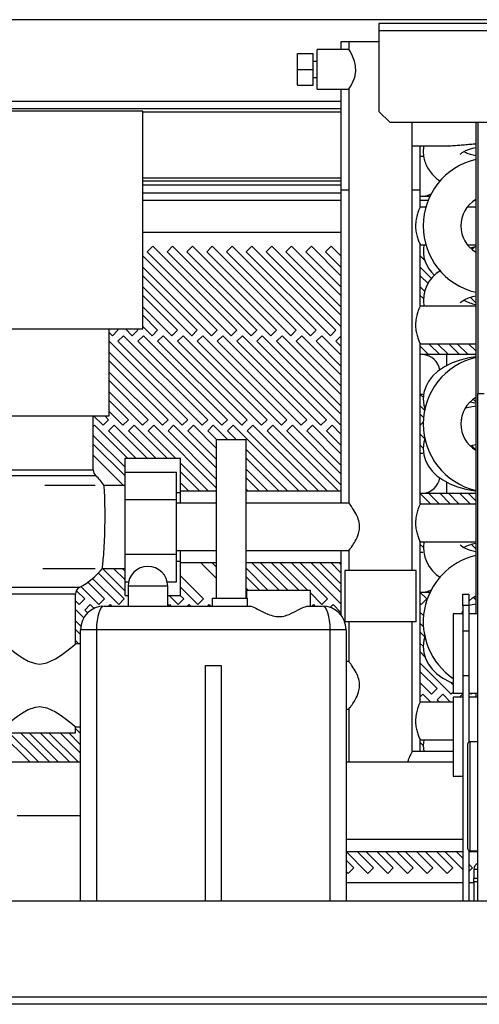
# Model space of a CAD drawing. Units: millimetres. Extents: x 39 to 4922, y 204 to 2786.
# Drawn here: x 2743 to 2859, y 1404 to 1653 of the extents above; entities that cross this region are included whole.
import ezdxf

# ---------------------------------------------------------------- set-up
doc = ezdxf.new("R2010")
doc.units = ezdxf.units.MM

msp = doc.modelspace()

# ---------------------------------------------------------------- linework, layer by layer
at = {"color": 7, "linetype": 'Continuous', "lineweight": 25}
for p, q in [((4156.27, 1652.56), (2579.77, 1652.56)), ((4079.22, 1651.56), (2833.22, 1651.56)), ((2833.22, 1651.56), (2833.22, 1649.76)), ((4079.22, 1649.76), (2833.22, 1649.76)), ((2833.22, 1649.76), (2833.22, 1629.39)), ((2823.67, 1647), (2823.67, 1645)), ((2825.67, 1647), (2823.67, 1647)), ((2825.67, 1647), (2825.67, 1645)), ((2833.22, 1647), (2825.67, 1647)), ((2812.67, 1640), (2812.67, 1644)), ((2812.67, 1644), (2816.67, 1644)), ((2816.67, 1640), (2816.67, 1644)), ((2825.67, 1645), (2817.67, 1645)), ((2817.67, 1635), (2817.67, 1645)), ((2817.67, 1642), (2816.67, 1642)), ((2812.67, 1636), (2812.67, 1640)), ((2812.67, 1640), (2816.67, 1640)), ((2816.67, 1636), (2816.67, 1640)), ((2812.67, 1636), (2816.67, 1636)), ((2816.67, 1638), (2817.67, 1638)), ((2817.67, 1635), (2825.69, 1635)), ((2823.67, 1635), (2823.67, 1609.5)), ((2825.67, 1635.03), (2825.67, 1530.5)), ((2823.67, 1630.06), (2672.97, 1630.06)), ((2773.67, 1629.5), (2721.67, 1629.5)), ((2773.67, 1574.5), (2773.67, 1629.5)), ((2833.22, 1629.39), (2836.05, 1626.56)), ((4061.17, 1626.56), (2836.05, 1626.56)), ((2841.67, 1513.5), (2841.67, 1626.56)), ((2857.67, 1626.56), (2857.67, 1502.52)), ((2858.17, 1626.56), (2858.17, 1558.06)), ((2841.67, 1620.75), (2850.79, 1620.75)), ((2843.67, 1609.5), (2843.67, 1620.75)), ((2844.35, 1618), (2843.67, 1618)), ((2823.67, 1611.76), (2773.67, 1611.76)), ((2823.67, 1610.76), (2773.67, 1610.76)), ((2773.67, 1608.81), (2823.67, 1608.81)), ((2823.67, 1609.5), (2823.67, 1530.5)), ((2825.67, 1609.5), (2823.67, 1609.5)), ((2843.67, 1609.5), (2841.67, 1609.5)), ((2843.67, 1605.25), (2843.67, 1609.5)), ((2843.67, 1608), (2844.35, 1608)), ((2844.35, 1608), (2846.13, 1608)), ((2845.08, 1605.25), (2843.67, 1605.25)), ((2857.67, 1605.25), (2855.54, 1605.25)), ((2823.67, 1598.81), (2773.67, 1598.81)), ((2774.78, 1593.98), (2776.19, 1595.4)), ((2795.99, 1572.77), (2774.78, 1593.98)), ((2776.19, 1595.4), (2797.4, 1574.19)), ((2779.78, 1593.98), (2781.19, 1595.4)), ((2800.99, 1572.77), (2779.78, 1593.98)), ((2781.19, 1595.4), (2802.4, 1574.19)), ((2784.78, 1593.98), (2786.19, 1595.4)), ((2805.99, 1572.77), (2784.78, 1593.98)), ((2786.19, 1595.4), (2807.4, 1574.19)), ((2789.78, 1593.98), (2791.19, 1595.4)), ((2810.99, 1572.77), (2789.78, 1593.98)), ((2791.19, 1595.4), (2812.4, 1574.19)), ((2794.78, 1593.98), (2796.19, 1595.4)), ((2815.99, 1572.77), (2794.78, 1593.98)), ((2796.19, 1595.4), (2817.4, 1574.19)), ((2799.78, 1593.98), (2801.19, 1595.4)), ((2820.99, 1572.77), (2799.78, 1593.98)), ((2801.19, 1595.4), (2822.4, 1574.19)), ((2804.78, 1593.98), (2806.19, 1595.4)), ((2823.67, 1575.09), (2804.78, 1593.98)), ((2806.19, 1595.4), (2823.67, 1577.92)), ((2809.78, 1593.98), (2811.19, 1595.4)), ((2823.67, 1580.09), (2809.78, 1593.98)), ((2811.19, 1595.4), (2823.67, 1582.92)), ((2814.78, 1593.98), (2816.19, 1595.4)), ((2823.67, 1585.09), (2814.78, 1593.98)), ((2816.19, 1595.4), (2823.67, 1587.92)), ((2819.78, 1593.98), (2821.19, 1595.4)), ((2823.67, 1590.09), (2819.78, 1593.98)), ((2821.19, 1595.4), (2823.67, 1592.92)), ((2843.64, 1595.75), (2845.08, 1595.75)), ((2843.67, 1580.25), (2843.67, 1595.8)), ((2855.54, 1595.75), (2857.67, 1595.75)), ((2856.67, 1594.58), (2857.33, 1595.24)), ((2857.49, 1595.4), (2857.67, 1595.22)), ((2773.67, 1592.92), (2792.4, 1574.19)), ((2843.67, 1592.92), (2844.86, 1591.73)), ((2790.99, 1572.77), (2773.67, 1590.09)), ((2846.54, 1587.22), (2843.67, 1590.09)), ((2773.67, 1587.92), (2787.4, 1574.19)), ((2843.67, 1587.92), (2845.63, 1585.96)), ((2785.99, 1572.77), (2773.67, 1585.09)), ((2844.77, 1583.99), (2843.67, 1585.09)), ((2773.67, 1582.92), (2782.4, 1574.19)), ((2843.67, 1582.92), (2844.46, 1582.13)), ((2854.77, 1581.82), (2855.04, 1581.54)), ((2857.67, 1581.09), (2856.31, 1582.45)), ((2780.99, 1572.77), (2773.67, 1580.09)), ((2857.67, 1580.25), (2843.67, 1580.25)), ((2773.67, 1577.92), (2777.4, 1574.19)), ((2721.67, 1574.5), (2773.67, 1574.5)), ((2765.17, 1552.5), (2765.17, 1574.5)), ((2767.4, 1574.19), (2765.99, 1572.77)), ((2767.09, 1574.5), (2767.4, 1574.19)), ((2770.99, 1572.77), (2769.26, 1574.5)), ((2772.4, 1574.19), (2770.99, 1572.77)), ((2772.09, 1574.5), (2772.4, 1574.19)), ((2775.99, 1572.77), (2773.67, 1575.09)), ((2777.4, 1574.19), (2775.99, 1572.77)), ((2782.4, 1574.19), (2780.99, 1572.77)), ((2787.4, 1574.19), (2785.99, 1572.77)), ((2792.4, 1574.19), (2790.99, 1572.77)), ((2797.4, 1574.19), (2795.99, 1572.77)), ((2802.4, 1574.19), (2800.99, 1572.77)), ((2807.4, 1574.19), (2805.99, 1572.77)), ((2812.4, 1574.19), (2810.99, 1572.77)), ((2817.4, 1574.19), (2815.99, 1572.77)), ((2822.4, 1574.19), (2820.99, 1572.77)), ((2765.99, 1572.77), (2765.17, 1573.59)), ((2765.17, 1571.42), (2785.03, 1551.56)), ((2767.4, 1571.36), (2768.82, 1572.77)), ((2788.62, 1550.14), (2767.4, 1571.36)), ((2768.82, 1572.77), (2790.03, 1551.56)), ((2772.4, 1571.36), (2773.82, 1572.77)), ((2793.62, 1550.14), (2772.4, 1571.36)), ((2773.82, 1572.77), (2795.03, 1551.56)), ((2777.4, 1571.36), (2778.82, 1572.77)), ((2798.62, 1550.14), (2777.4, 1571.36)), ((2778.82, 1572.77), (2800.03, 1551.56)), ((2782.4, 1571.36), (2783.82, 1572.77)), ((2803.62, 1550.14), (2782.4, 1571.36)), ((2783.82, 1572.77), (2805.03, 1551.56)), ((2787.4, 1571.36), (2788.82, 1572.77)), ((2808.62, 1550.14), (2787.4, 1571.36)), ((2788.82, 1572.77), (2810.03, 1551.56)), ((2792.4, 1571.36), (2793.82, 1572.77)), ((2813.62, 1550.14), (2792.4, 1571.36)), ((2793.82, 1572.77), (2815.03, 1551.56)), ((2797.4, 1571.36), (2798.82, 1572.77)), ((2818.62, 1550.14), (2797.4, 1571.36)), ((2798.82, 1572.77), (2820.03, 1551.56)), ((2802.4, 1571.36), (2803.82, 1572.77)), ((2823.62, 1550.14), (2802.4, 1571.36)), ((2803.82, 1572.77), (2823.67, 1552.92)), ((2807.4, 1571.36), (2808.82, 1572.77)), ((2823.67, 1555.09), (2807.4, 1571.36)), ((2808.82, 1572.77), (2823.67, 1557.92)), ((2812.4, 1571.36), (2813.82, 1572.77)), ((2823.67, 1560.09), (2812.4, 1571.36)), ((2813.82, 1572.77), (2823.67, 1562.92)), ((2817.4, 1571.36), (2818.82, 1572.77)), ((2823.67, 1565.09), (2817.4, 1571.36)), ((2818.82, 1572.77), (2823.67, 1567.92)), ((2822.4, 1571.36), (2823.67, 1572.62)), ((2823.67, 1570.09), (2822.4, 1571.36)), ((2843.64, 1570.75), (2857.67, 1570.75)), ((2843.67, 1530.25), (2843.67, 1570.8)), ((2845.76, 1568), (2843.67, 1570.09)), ((2845.84, 1570.75), (2848.59, 1568)), ((2850.76, 1568), (2848.01, 1570.75)), ((2850.84, 1570.75), (2853.59, 1568)), ((2855.76, 1568), (2853.01, 1570.75)), ((2855.84, 1570.75), (2857.67, 1568.92)), ((2783.62, 1550.14), (2765.17, 1568.59)), ((2765.17, 1566.42), (2780.03, 1551.56)), ((2844.35, 1568), (2843.67, 1568)), ((2850.41, 1568), (2844.35, 1568)), ((2857.67, 1568), (2850.41, 1568)), ((2778.62, 1550.14), (2765.17, 1563.59)), ((2765.17, 1561.42), (2775.03, 1551.56)), ((2773.62, 1550.14), (2765.17, 1558.59)), ((2765.17, 1556.42), (2770.03, 1551.56)), ((2843.67, 1558), (2844.35, 1558)), ((2843.67, 1557.92), (2844.46, 1557.13)), ((2857.67, 1556.09), (2857.04, 1556.72)), ((2859.77, 1558.06), (2858.17, 1558.06)), ((2858.17, 1429.96), (2858.17, 1558.06)), ((2844.77, 1553.99), (2843.67, 1555.09)), ((2730.17, 1552.5), (2765.17, 1552.5)), ((2761.17, 1538.87), (2761.17, 1552.5)), ((2763.62, 1550.14), (2761.26, 1552.5)), ((2765.03, 1551.56), (2763.62, 1550.14)), ((2764.09, 1552.5), (2765.03, 1551.56)), ((2768.62, 1550.14), (2765.17, 1553.59)), ((2770.03, 1551.56), (2768.62, 1550.14)), ((2775.03, 1551.56), (2773.62, 1550.14)), ((2780.03, 1551.56), (2778.62, 1550.14)), ((2785.03, 1551.56), (2783.62, 1550.14)), ((2790.03, 1551.56), (2788.62, 1550.14)), ((2795.03, 1551.56), (2793.62, 1550.14)), ((2800.03, 1551.56), (2798.62, 1550.14)), ((2805.03, 1551.56), (2803.62, 1550.14)), ((2810.03, 1551.56), (2808.62, 1550.14)), ((2815.03, 1551.56), (2813.62, 1550.14)), ((2820.03, 1551.56), (2818.62, 1550.14)), ((2843.67, 1552.92), (2844.49, 1552.1)), ((2761.17, 1549.87), (2761.44, 1550.14)), ((2761.44, 1550.14), (2769.77, 1541.82)), ((2765.03, 1548.73), (2766.44, 1550.14)), ((2766.44, 1550.14), (2774.77, 1541.82)), ((2770.03, 1548.73), (2771.44, 1550.14)), ((2771.44, 1550.14), (2779.77, 1541.82)), ((2775.03, 1548.73), (2776.44, 1550.14)), ((2776.44, 1550.14), (2792.2, 1534.39)), ((2780.03, 1548.73), (2781.44, 1550.14)), ((2781.44, 1550.14), (2792.2, 1539.39)), ((2785.03, 1548.73), (2786.44, 1550.14)), ((2786.44, 1550.14), (2792.2, 1544.39)), ((2790.03, 1548.73), (2791.44, 1550.14)), ((2791.44, 1550.14), (2795.07, 1546.52)), ((2795.03, 1548.73), (2796.44, 1550.14)), ((2796.44, 1550.14), (2813.09, 1533.5)), ((2800.03, 1548.73), (2801.44, 1550.14)), ((2801.44, 1550.14), (2818.09, 1533.5)), ((2805.03, 1548.73), (2806.44, 1550.14)), ((2806.44, 1550.14), (2823.09, 1533.5)), ((2810.03, 1548.73), (2811.44, 1550.14)), ((2811.44, 1550.14), (2823.67, 1537.92)), ((2815.03, 1548.73), (2816.44, 1550.14)), ((2816.44, 1550.14), (2823.67, 1542.92)), ((2820.03, 1548.73), (2821.44, 1550.14)), ((2821.44, 1550.14), (2823.67, 1547.92)), ((2823.67, 1550.2), (2823.62, 1550.14)), ((2844.42, 1550.95), (2843.67, 1550.2)), ((2769.17, 1539.59), (2761.17, 1547.59)), ((2771.94, 1541.82), (2765.03, 1548.73)), ((2776.94, 1541.82), (2770.03, 1548.73)), ((2781.94, 1541.82), (2775.03, 1548.73)), ((2792.2, 1536.56), (2780.03, 1548.73)), ((2792.2, 1541.56), (2785.03, 1548.73)), ((2792.24, 1546.52), (2790.03, 1548.73)), ((2792.2, 1546.52), (2792.2, 1506.52)), ((2792.2, 1546.52), (2799.7, 1546.52)), ((2797.24, 1546.52), (2795.03, 1548.73)), ((2799.7, 1506.52), (2799.7, 1546.52)), ((2815.26, 1533.5), (2800.03, 1548.73)), ((2820.26, 1533.5), (2805.03, 1548.73)), ((2823.67, 1535.09), (2810.03, 1548.73)), ((2823.67, 1540.09), (2815.03, 1548.73)), ((2823.67, 1545.09), (2820.03, 1548.73)), ((2843.67, 1547.92), (2844.83, 1546.76)), ((2761.17, 1545.42), (2769.17, 1537.42)), ((2810.26, 1533.5), (2799.7, 1544.06)), ((2844.42, 1544.34), (2843.67, 1545.09)), ((2856.56, 1545.03), (2857.67, 1543.92)), ((2768.79, 1534.97), (2761.17, 1542.59)), ((2769.17, 1541.82), (2783.17, 1541.82)), ((2769.17, 1538.35), (2769.17, 1541.82)), ((2783.17, 1533.16), (2783.17, 1541.82)), ((2799.7, 1541.89), (2808.09, 1533.5)), ((2844.35, 1543), (2843.67, 1543)), ((2790.26, 1533.5), (2783.17, 1540.59)), ((2805.26, 1533.5), (2799.7, 1539.06)), ((2769.17, 1538.35), (2782.17, 1538.35)), ((2769.17, 1531.43), (2769.17, 1538.35)), ((2782.17, 1531.43), (2782.17, 1538.35)), ((2783.17, 1538.42), (2788.09, 1533.5)), ((2799.7, 1536.89), (2803.09, 1533.5)), ((2761.67, 1534.97), (2748.9, 1534.97)), ((2769.17, 1534.97), (2763.9, 1534.97)), ((2785.26, 1533.5), (2783.17, 1535.59)), ((2800.26, 1533.5), (2799.7, 1534.06)), ((2769.17, 1517.57), (2769.17, 1531.43)), ((2769.17, 1531.43), (2782.17, 1531.43)), ((2782.17, 1533.16), (2783.17, 1533.16)), ((2782.17, 1517.57), (2782.17, 1531.43)), ((2792.2, 1533.5), (2783.17, 1533.5)), ((2783.17, 1530.5), (2783.17, 1533.16)), ((2823.67, 1533.5), (2799.7, 1533.5)), ((2843.67, 1533), (2844.35, 1533)), ((2843.67, 1532.92), (2846.34, 1530.25)), ((2844.35, 1533), (2850.41, 1533)), ((2848.51, 1530.25), (2845.76, 1533)), ((2848.59, 1533), (2851.34, 1530.25)), ((2850.41, 1533), (2857.67, 1533)), ((2853.51, 1530.25), (2850.76, 1533)), ((2853.59, 1533), (2856.34, 1530.25)), ((2857.67, 1531.09), (2855.76, 1533)), ((2792.2, 1530.5), (2782.17, 1530.5)), ((2825.67, 1530.5), (2799.7, 1530.5)), ((2857.67, 1530.25), (2843.67, 1530.25)), ((2843.64, 1520.75), (2857.67, 1520.75)), ((2843.67, 1480.25), (2843.67, 1520.8)), ((2844.42, 1519.34), (2843.67, 1520.09)), ((2856.56, 1520.03), (2857.67, 1518.92)), ((2769.17, 1517.57), (2782.17, 1517.57)), ((2769.17, 1510.64), (2769.17, 1517.57)), ((2782.17, 1518.5), (2792.2, 1518.5)), ((2782.17, 1510.64), (2782.17, 1517.57)), ((2783.17, 1515.84), (2783.17, 1518.5)), ((2799.7, 1518.5), (2825.71, 1518.5)), ((2823.67, 1518.5), (2823.67, 1502.22)), ((2825.67, 1518.55), (2825.67, 1513.5)), ((2844.35, 1518), (2843.67, 1518)), ((2748.46, 1514.02), (2761.67, 1514.02)), ((2769.17, 1508.29), (2763.45, 1514.01)), ((2763.46, 1514.02), (2769.17, 1514.02)), ((2766.27, 1514.02), (2769.17, 1511.12)), ((2769.17, 1513.29), (2768.44, 1514.02)), ((2782.17, 1515.84), (2783.17, 1515.84)), ((2783.17, 1507.18), (2783.17, 1515.84)), ((2783.17, 1515.5), (2792.2, 1515.5)), ((2792.2, 1511.56), (2788.26, 1515.5)), ((2791.09, 1515.5), (2792.2, 1514.39)), ((2799.7, 1515.5), (2823.67, 1515.5)), ((2805.24, 1508.52), (2799.7, 1514.06)), ((2801.09, 1515.5), (2808.07, 1508.52)), ((2810.24, 1508.52), (2803.26, 1515.5)), ((2806.09, 1515.5), (2813.07, 1508.52)), ((2815.24, 1508.52), (2808.26, 1515.5)), ((2811.09, 1515.5), (2820.29, 1506.3)), ((2823.67, 1505.09), (2813.26, 1515.5)), ((2816.09, 1515.5), (2823.67, 1507.92)), ((2823.67, 1510.09), (2818.26, 1515.5)), ((2821.09, 1515.5), (2823.67, 1512.92)), ((2823.67, 1515.09), (2823.26, 1515.5)), ((2762.45, 1512.84), (2768.99, 1506.3)), ((2783.17, 1512.12), (2788.99, 1506.3)), ((2799.7, 1511.89), (2803.07, 1508.52)), ((2824.67, 1513.5), (2824.67, 1500.5)), ((2833.67, 1513.5), (2824.67, 1513.5)), ((2842.67, 1513.5), (2833.67, 1513.5)), ((2842.67, 1500.5), (2842.67, 1513.5)), ((2762.57, 1504.89), (2758.03, 1509.43)), ((2759.78, 1510.51), (2763.99, 1506.3)), ((2767.57, 1504.89), (2761, 1511.46)), ((2769.17, 1507.18), (2769.17, 1510.64)), ((2769.17, 1510.64), (2770.08, 1510.64)), ((2769.95, 1509.52), (2769.95, 1504.52)), ((2779.82, 1510.64), (2782.17, 1510.64)), ((2779.95, 1504.52), (2779.95, 1509.52)), ((2787.57, 1504.89), (2783.17, 1509.29)), ((2800.24, 1508.52), (2799.7, 1509.06)), ((2756.67, 1494.97), (2756.67, 1507.5)), ((2756.88, 1508.4), (2758.99, 1506.3)), ((2769.17, 1507.18), (2769.95, 1507.18)), ((2779.95, 1507.18), (2783.17, 1507.18)), ((2782.57, 1504.89), (2780.28, 1507.18)), ((2783.11, 1507.18), (2783.99, 1506.3)), ((2791.2, 1506.52), (2791.2, 1504.52)), ((2791.2, 1506.52), (2799.97, 1506.52)), ((2799.7, 1506.89), (2799.95, 1506.64)), ((2799.95, 1506.52), (2799.95, 1508.52)), ((2799.95, 1508.52), (2815.95, 1508.52)), ((2799.97, 1506.52), (2799.97, 1504.52)), ((2815.95, 1504.52), (2815.95, 1508.52)), ((2818.87, 1504.89), (2815.95, 1507.81)), ((2843.67, 1508), (2844.35, 1508)), ((2843.67, 1507.92), (2845.29, 1506.3)), ((2844.35, 1508), (2846.13, 1508)), ((2846.01, 1507.75), (2845.76, 1508)), ((2854.45, 1507.52), (2855.95, 1507.52)), ((2854.45, 1504.69), (2854.45, 1507.52)), ((2855.95, 1507.52), (2855.95, 1504.69)), ((2857.67, 1506.09), (2857.04, 1506.72)), ((2757.57, 1504.89), (2756.67, 1505.79)), ((2758.99, 1506.3), (2757.57, 1504.89)), ((2758.99, 1503.47), (2760.4, 1504.89)), ((2760.4, 1504.89), (2761.36, 1503.93)), ((2763.99, 1506.3), (2762.57, 1504.89)), ((2763.95, 1504.52), (2800.53, 1504.52)), ((2765.03, 1504.52), (2765.4, 1504.89)), ((2765.4, 1504.89), (2765.77, 1504.52)), ((2768.99, 1506.3), (2767.57, 1504.89)), ((2780.03, 1504.52), (2780.4, 1504.89)), ((2780.4, 1504.89), (2780.77, 1504.52)), ((2783.99, 1506.3), (2782.57, 1504.89)), ((2785.03, 1504.52), (2785.4, 1504.89)), ((2785.4, 1504.89), (2785.77, 1504.52)), ((2788.99, 1506.3), (2787.57, 1504.89)), ((2790.03, 1504.52), (2790.4, 1504.89)), ((2790.4, 1504.89), (2790.77, 1504.52)), ((2815.36, 1504.52), (2818.95, 1504.52)), ((2816.33, 1504.52), (2816.7, 1504.89)), ((2816.7, 1504.89), (2817.07, 1504.52)), ((2820.29, 1506.3), (2818.87, 1504.89)), ((2820.97, 1504.16), (2821.7, 1504.89)), ((2821.7, 1504.89), (2823.67, 1502.92)), ((2843.87, 1504.89), (2843.67, 1505.09)), ((2845.29, 1506.3), (2843.87, 1504.89)), ((2855.95, 1504.69), (2854.45, 1504.69)), ((2854.45, 1504.69), (2854.45, 1499.13)), ((2857.67, 1504.96), (2855.95, 1504.68)), ((2855.95, 1504.69), (2855.95, 1499.13)), ((2756.67, 1503.62), (2758.76, 1501.53)), ((2759.7, 1502.76), (2758.99, 1503.47)), ((2843.67, 1502.92), (2844.49, 1502.1)), ((2854.45, 1502.52), (2851.95, 1502.52)), ((2851.95, 1502.52), (2851.95, 1496.35)), ((2854.16, 1502.43), (2854.45, 1503.31)), ((2858.17, 1502.52), (2855.95, 1502.52)), ((2758.02, 1499.44), (2756.67, 1500.79)), ((2833.67, 1500.5), (2824.67, 1500.5)), ((2825.67, 1500.5), (2825.67, 1490.5)), ((2842.67, 1500.5), (2833.67, 1500.5)), ((2841.67, 1467.75), (2841.67, 1500.5)), ((2844.46, 1499.3), (2843.67, 1500.09)), ((2854.45, 1499.13), (2854.45, 1496.35)), ((2855.95, 1499.13), (2855.95, 1496.35)), ((2756.67, 1498.62), (2757.95, 1497.34)), ((2757.95, 1429.96), (2757.95, 1498.52)), ((2761.95, 1498.52), (2757.95, 1498.52)), ((2820.95, 1498.52), (2761.95, 1498.52)), ((2824.95, 1498.52), (2820.95, 1498.52)), ((2824.95, 1498.52), (2824.95, 1429.96)), ((2843.67, 1497.92), (2844.83, 1496.76)), ((2855.95, 1498.18), (2854.45, 1498.18)), ((2757.49, 1494.97), (2756.67, 1495.79)), ((2757.95, 1494.97), (2756.67, 1494.97)), ((2844.42, 1494.34), (2843.67, 1495.09)), ((2851.95, 1496.35), (2851.95, 1482.52)), ((2854.45, 1496.35), (2854.45, 1485.9)), ((2855.95, 1496.35), (2855.95, 1485.9)), ((2843.67, 1492.92), (2844.86, 1491.73)), ((2789.45, 1489.52), (2793.45, 1489.52)), ((2789.45, 1429.96), (2789.45, 1489.52)), ((2793.45, 1489.52), (2793.45, 1429.96)), ((2825.67, 1490.5), (2824.95, 1490.5)), ((2851.5, 1482.26), (2843.67, 1490.09)), ((2843.67, 1487.92), (2847.91, 1483.68)), ((2855.95, 1486.85), (2854.45, 1486.85)), ((2846.5, 1482.26), (2843.67, 1485.09)), ((2851.27, 1485.32), (2851.95, 1484.64)), ((2854.45, 1485.9), (2854.45, 1429.96)), ((2855.95, 1485.9), (2855.95, 1470.16)), ((2843.67, 1481.6), (2844.33, 1482.26)), ((2844.33, 1482.26), (2846.34, 1480.25)), ((2847.91, 1483.68), (2846.5, 1482.26)), ((2847.91, 1480.85), (2849.33, 1482.26)), ((2849.33, 1482.26), (2851.34, 1480.25)), ((2851.95, 1482.71), (2851.5, 1482.26)), ((2851.95, 1482.52), (2854.45, 1482.52)), ((2853.58, 1481.52), (2854.33, 1482.26)), ((2854.33, 1482.26), (2854.45, 1482.14)), ((2855.95, 1482.52), (2858.17, 1482.52)), ((2856.5, 1482.26), (2856.24, 1482.52)), ((2856.75, 1482.52), (2856.5, 1482.26)), ((2857.67, 1482.52), (2857.67, 1481.52)), ((2851.95, 1480.25), (2843.67, 1480.25)), ((2848.51, 1480.25), (2847.91, 1480.85)), ((2854.45, 1481.52), (2851.95, 1481.52)), ((2851.95, 1481.52), (2851.95, 1475.35)), ((2858.17, 1481.52), (2855.95, 1481.52)), ((2824.95, 1478.5), (2825.71, 1478.5)), ((2825.67, 1478.55), (2825.67, 1465.06)), ((2851.95, 1475.35), (2851.95, 1461.52)), ((2737.79, 1472.5), (2745.23, 1465.06)), ((2738.67, 1472.5), (2756.67, 1472.5)), ((2747.4, 1465.06), (2739.96, 1472.5)), ((2742.79, 1472.5), (2750.23, 1465.06)), ((2752.4, 1465.06), (2744.96, 1472.5)), ((2747.79, 1472.5), (2755.23, 1465.06)), ((2757.4, 1465.06), (2749.96, 1472.5)), ((2752.79, 1472.5), (2757.95, 1467.34)), ((2757.95, 1469.51), (2754.96, 1472.5)), ((2756.67, 1474.02), (2757.95, 1474.02)), ((2756.67, 1472.5), (2756.67, 1474.02)), ((2756.67, 1473.62), (2757.95, 1472.34)), ((2843.64, 1470.75), (2851.95, 1470.75)), ((2843.67, 1467.75), (2843.67, 1470.8)), ((2844.42, 1469.34), (2843.67, 1470.09)), ((2855.67, 1443.21), (2855.67, 1469.71)), ((2858.17, 1470.21), (2856.17, 1470.21)), ((2851.95, 1467.75), (2841.67, 1467.75)), ((2843.67, 1467.92), (2843.84, 1467.75)), ((2757.95, 1465.06), (2620.67, 1465.06)), ((2851.95, 1465.06), (2824.95, 1465.06)), ((2851.95, 1461.52), (2854.45, 1461.52)), ((2757.95, 1451.52), (2741.95, 1451.52)), ((2824.95, 1442.56), (2854.45, 1442.56)), ((2830.45, 1437.01), (2824.95, 1442.51)), ((2827.73, 1442.56), (2831.87, 1438.42)), ((2835.45, 1437.01), (2829.9, 1442.56)), ((2832.73, 1442.56), (2836.87, 1438.42)), ((2840.45, 1437.01), (2834.9, 1442.56)), ((2837.73, 1442.56), (2841.87, 1438.42)), ((2845.45, 1437.01), (2839.9, 1442.56)), ((2842.73, 1442.56), (2846.87, 1438.42)), ((2850.45, 1437.01), (2844.9, 1442.56)), ((2847.73, 1442.56), (2851.87, 1438.42)), ((2854.45, 1438.01), (2849.9, 1442.56)), ((2852.73, 1442.56), (2854.45, 1440.84)), ((2855.95, 1442.76), (2855.95, 1429.96)), ((2855.95, 1442.56), (2858.17, 1442.56)), ((2856.17, 1442.71), (2858.17, 1442.71)), ((2824.95, 1440.34), (2826.87, 1438.42)), ((2825.45, 1437.01), (2824.95, 1437.51)), ((2826.87, 1438.42), (2825.45, 1437.01)), ((2831.87, 1438.42), (2830.45, 1437.01)), ((2836.87, 1438.42), (2835.45, 1437.01)), ((2841.87, 1438.42), (2840.45, 1437.01)), ((2846.87, 1438.42), (2845.45, 1437.01)), ((2851.87, 1438.42), (2850.45, 1437.01)), ((2855.95, 1439.34), (2856.87, 1438.42)), ((2856.87, 1438.42), (2855.95, 1437.5)), ((2858.17, 1437.96), (2857.17, 1437.96)), ((2857.17, 1437.96), (2857.17, 1435.75)), ((2824.95, 1434.71), (2854.45, 1434.71)), ((2855.95, 1434.71), (2857.17, 1434.71)), ((2858.17, 1435.75), (2857.17, 1435.75)), ((2857.17, 1434.84), (2857.17, 1435.75)), ((2858.17, 1434.84), (2857.17, 1434.84)), ((2857.17, 1434.84), (2857.17, 1429.96)), ((4146.03, 1429.96), (2589.9, 1429.96)), ((4157, 1405.76), (2579.04, 1405.76)), ((4156.27, 1403.96), (2579.77, 1403.96))]:
    msp.add_line(p, q, dxfattribs=at)
at = {"color": 8, "linetype": 'Continuous', "lineweight": 25}
for p, q in [((2823.67, 1631.86), (2579.77, 1631.86)), ((2773.67, 1629.26), (2823.67, 1629.26)), ((2823.67, 1612.56), (2773.67, 1612.56)), ((2848.52, 1611.67), (2848.58, 1611.94)), ((2773.67, 1607.01), (2823.67, 1607.01)), ((2843.67, 1607.01), (2845.69, 1607.01)), ((2857.46, 1607.01), (2857.67, 1607.01)), ((2850.41, 1565.25), (2850.41, 1568)), ((2734.17, 1538.87), (2761.17, 1538.87)), ((2761.78, 1537.42), (2733.55, 1537.42)), ((2850.41, 1533), (2850.41, 1535.72)), ((2848.52, 1511.67), (2848.58, 1511.94)), ((2737.59, 1509.27), (2757.74, 1509.27)), ((2779.95, 1509.52), (2769.95, 1509.52)), ((2756.67, 1507.5), (2738.67, 1507.5)), ((2761.95, 1498.52), (2761.95, 1429.96)), ((2820.95, 1429.96), (2820.95, 1498.52)), ((2856.17, 1470.21), (2856.17, 1442.71)), ((2854.45, 1445.56), (2824.95, 1445.56))]:
    msp.add_line(p, q, dxfattribs=at)
at = {"color": 7, "linetype": 'Continuous', "lineweight": 25, "flags": 128}
for points in [[(2825.69, 1635.03), (2825.76, 1635.15), (2826.07, 1635.68), (2826.57, 1636.63), (2827.14, 1638.08), (2827.4, 1639.45), (2827.36, 1640.88), (2827.07, 1642.12), (2826.59, 1643.32), (2826.03, 1644.4), (2825.7, 1644.95), (2825.67, 1645), (2825.67, 1645)], [(2758.67, 1629.5), (2758.49, 1629.5), (2757.97, 1629.5), (2757.1, 1629.5), (2755.9, 1629.5), (2754.39, 1629.5), (2752.58, 1629.5), (2750.51, 1629.5), (2748.19, 1629.5), (2745.67, 1629.5), (2742.97, 1629.5), (2740.12, 1629.5)], [(2856.36, 1594.97), (2856.96, 1595.16), (2857.59, 1595.3)], [(2853.76, 1581.1), (2853.76, 1581.09), (2853.89, 1581.22), (2854.26, 1581.52), (2854.9, 1581.89), (2855.81, 1582.29), (2856.96, 1582.66), (2857.67, 1582.82)], [(2857.67, 1567.46), (2855.91, 1567.17), (2853.75, 1566.62), (2851.71, 1565.88), (2849.8, 1564.92), (2848.06, 1563.74), (2846.78, 1562.54), (2845.78, 1561.24), (2845.05, 1559.86), (2844.6, 1558.42), (2844.42, 1556.79), (2844.57, 1555.22), (2844.93, 1554)], [(2857.67, 1554.96), (2855.91, 1554.67), (2855.13, 1554.47)], [(2857.67, 1555.66), (2856.38, 1556.01), (2856.35, 1556.02)], [(2844.92, 1546.96), (2844.6, 1545.92), (2844.42, 1544.29), (2844.57, 1542.72), (2845.01, 1541.23), (2845.71, 1539.86), (2846.66, 1538.59), (2847.87, 1537.41), (2849.35, 1536.34), (2851.1, 1535.39), (2853.08, 1534.59), (2855.2, 1533.98), (2857.42, 1533.56), (2857.67, 1533.53)], [(2856.36, 1544.97), (2856.96, 1545.16), (2857.67, 1545.32)], [(2857.67, 1518.16), (2856.38, 1518.5), (2855.29, 1518.92), (2854.49, 1519.33), (2853.99, 1519.68), (2853.78, 1519.88), (2853.78, 1519.87)], [(2855.95, 1505.73), (2856.84, 1506.56), (2857.67, 1507.13)], [(2844.92, 1496.96), (2844.6, 1495.92), (2844.42, 1494.29), (2844.57, 1492.72), (2845.01, 1491.23), (2845.71, 1489.86), (2846.66, 1488.59), (2847.87, 1487.41), (2849.35, 1486.34), (2851.1, 1485.39), (2851.95, 1485.05)], [(2738.67, 1494.97), (2739.02, 1494.68), (2739.98, 1493.87), (2742.02, 1492.29), (2743.29, 1491.42), (2744.75, 1490.6), (2746.55, 1489.98), (2747.67, 1489.86), (2749.44, 1490.15), (2751.66, 1491.18), (2753.1, 1492.13), (2754.39, 1493.1), (2755.9, 1494.32), (2756.57, 1494.89), (2756.67, 1494.97), (2756.67, 1494.97)], [(2738.67, 1474.02), (2739.02, 1474.32), (2739.98, 1475.12), (2742.02, 1476.7), (2743.29, 1477.57), (2744.75, 1478.39), (2746.55, 1479.02), (2747.67, 1479.13), (2749.44, 1478.85), (2751.66, 1477.81), (2753.1, 1476.86), (2754.39, 1475.9), (2755.9, 1474.67), (2756.57, 1474.1), (2756.67, 1474.02), (2756.67, 1474.02)], [(2844.58, 1470.75), (2844.42, 1469.29), (2844.56, 1467.75)]]:
    msp.add_lwpolyline(points, dxfattribs=at)
at = {"color": 8, "linetype": 'Continuous', "lineweight": 25, "flags": 128}
for points in [[(2844.35, 1608), (2845.52, 1608.18), (2846.45, 1608.63)], [(2844.35, 1508), (2845.52, 1508.18), (2846.45, 1508.63)]]:
    msp.add_lwpolyline(points, dxfattribs=at)
at = {"color": 7, "linetype": 'Continuous', "lineweight": 25}
for centre, radius, start, end in [((2861.67, 1600.5), 17.25, 103.408, 256.592), ((2861.67, 1600.5), 7.75, 121.073, 238.927), ((2852.67, 1594.22), 8.23, 169.2825, 229.051), ((2853.26, 1581.65), 8.8, 120.2833, 189.1788), ((2859.58, 1590.73), 10.25, 241.265, 259.2499), ((2861.67, 1550.5), 17.25, 103.408, 256.592), ((2861.67, 1550.5), 7.75, 121.073, 238.927), ((2763.17, 1538.87), 2, 180, 226.1869), ((2749.67, 1524.8), 17.5, 35.5706, 46.1869), ((2853.4, 1519.39), 8.93, 171.2553, 239.0315), ((2859.2, 1511.21), 9.24, 99.5598, 119.5052), ((2861.67, 1500.5), 17.25, 103.408, 235.7033), ((2749.67, 1524.8), 17.5, 297.4864, 321.9845), ((2774.95, 1509.52), 5, 0, 180), ((2758.67, 1507.5), 2, 117.4864, 180), ((2763.95, 1498.52), 6, 90, 180), ((2818.95, 1498.52), 6, 360, 90), ((2856.17, 1469.71), 0.5, 90, 180), ((2856.17, 1443.21), 0.5, 180, 270), ((2858.97, 1437.96), 1.8, 116.3878, 180)]:
    msp.add_arc(centre, radius, start, end, dxfattribs=at)
at = {"color": 8, "linetype": 'Continuous', "lineweight": 25}
for centre, radius, start, end in [((2844.08, 1563.47), 4.54, 7.4756, 86.6186), ((2844.06, 1537.54), 4.56, 273.5765, 352.3631)]:
    msp.add_arc(centre, radius, start, end, dxfattribs=at)
at = {"color": 7, "linetype": 'Continuous', "lineweight": 25}
for centre, start_param, end_param in [((2763.95, 1498.52), 0, 1.570796), ((2818.95, 1498.52), 4.712389, 6.283185)]:
    msp.add_ellipse(centre, major_axis=(0, 6), ratio=0.333333, start_param=start_param, end_param=end_param, dxfattribs=at)
for points, knots in [([(2850.79, 1620.76), (2850.87, 1620.75), (2851.44, 1620.73), (2852.54, 1620.81), (2854.04, 1620.92), (2855.53, 1621.06), (2856.74, 1621.17), (2857.46, 1621.22), (2857.67, 1621.23)], [0, 0, 0, 0, 0.0346919, 0.2733993, 0.48523, 0.6981052, 0.913651, 1, 1, 1, 1]), ([(2844.58, 1620.75), (2844.5, 1620.26), (2844.35, 1619.25), (2844.52, 1617.71), (2844.97, 1616.21), (2845.68, 1614.82), (2846.65, 1613.54), (2847.69, 1612.51), (2848.47, 1611.97), (2848.77, 1611.76)], [0, 0, 0, 0, 0.139054, 0.288882, 0.435885, 0.583501, 0.735657, 0.895895, 1, 1, 1, 1]), ([(2853.76, 1618.6), (2853.76, 1618.59), (2853.74, 1618.55), (2853.84, 1618.71), (2854.22, 1619), (2854.87, 1619.4), (2855.79, 1619.8), (2856.74, 1620.12), (2857.43, 1620.27), (2857.67, 1620.32)], [0, 0, 0, 0, 0.012303, 0.192921, 0.363548, 0.53631, 0.714996, 0.901089, 1, 1, 1, 1]), ([(2857.67, 1618.16), (2857.23, 1618.27), (2856.34, 1618.49), (2855.32, 1618.88), (2854.85, 1619.14), (2854.65, 1619.25)], [0, 0, 0, 0, 0.359837, 0.721902, 1, 1, 1, 1]), ([(2843.67, 1605.25), (2843.64, 1605.2), (2843.6, 1605.11), (2843.27, 1604.38), (2842.87, 1603.28), (2842.52, 1601.81), (2842.43, 1600.22), (2842.61, 1598.75), (2842.96, 1597.45), (2843.35, 1596.42), (2843.64, 1595.8), (2843.64, 1595.8), (2843.64, 1595.8)], [0, 0, 0, 0, 0.09961, 0.199005, 0.304018, 0.416087, 0.521649, 0.616173, 0.712978, 0.820712, 0.932434, 1, 1, 1, 1]), ([(2843.67, 1580.25), (2843.64, 1580.2), (2843.6, 1580.11), (2843.27, 1579.38), (2842.87, 1578.28), (2842.52, 1576.81), (2842.43, 1575.22), (2842.61, 1573.75), (2842.96, 1572.45), (2843.35, 1571.42), (2843.64, 1570.8), (2843.64, 1570.8), (2843.64, 1570.8)], [0, 0, 0, 0, 0.09961, 0.199005, 0.304018, 0.416087, 0.521649, 0.616173, 0.712978, 0.820712, 0.932434, 1, 1, 1, 1]), ([(2763.46, 1514.02), (2763.47, 1514.13), (2763.5, 1514.36), (2763.69, 1516.16), (2763.89, 1518.8), (2764.06, 1522.12), (2764.14, 1525.7), (2764.14, 1529.14), (2764.07, 1532.05), (2763.96, 1534.16), (2763.91, 1534.8), (2763.9, 1535.04), (2763.9, 1534.97), (2763.9, 1534.97)], [0, 0, 0, 0, 0.10684, 0.213662, 0.320994, 0.428596, 0.535969, 0.643049, 0.750078, 0.857292, 0.964644, 0.999672, 1, 1, 1, 1]), ([(2825.71, 1518.55), (2825.7, 1518.53), (2825.64, 1518.46), (2825.91, 1518.82), (2826.46, 1519.59), (2827.31, 1520.89), (2828.09, 1522.49), (2828.44, 1524.2), (2828.3, 1525.77), (2827.67, 1527.45), (2826.73, 1529.03), (2825.95, 1530.12), (2825.68, 1530.47), (2825.67, 1530.49), (2825.67, 1530.5)], [0, 0, 0, 0, 0.024125, 0.10708, 0.193041, 0.293485, 0.41277, 0.485542, 0.558603, 0.647845, 0.768226, 0.889356, 0.974878, 1, 1, 1, 1]), ([(2843.67, 1530.25), (2843.64, 1530.2), (2843.6, 1530.11), (2843.27, 1529.38), (2842.87, 1528.28), (2842.52, 1526.81), (2842.43, 1525.22), (2842.61, 1523.75), (2842.96, 1522.45), (2843.35, 1521.42), (2843.64, 1520.8), (2843.64, 1520.8), (2843.64, 1520.8)], [0, 0, 0, 0, 0.0996096, 0.199005, 0.3040177, 0.4160871, 0.5216488, 0.6161734, 0.7129776, 0.8207124, 0.932434, 1, 1, 1, 1]), ([(2800.53, 1504.52), (2800.56, 1504.52), (2800.8, 1504.51), (2801.53, 1504.29), (2803.05, 1503.51), (2804.92, 1502.54), (2806.78, 1501.88), (2808.47, 1501.78), (2810.37, 1502.25), (2812.41, 1503.28), (2814.19, 1504.22), (2815.06, 1504.51), (2815.34, 1504.52), (2815.36, 1504.52)], [0, 0, 0, 0, 0.010432, 0.095969, 0.222712, 0.352874, 0.447757, 0.525871, 0.603803, 0.743993, 0.892264, 0.989173, 1, 1, 1, 1]), ([(2825.71, 1478.55), (2825.7, 1478.53), (2825.64, 1478.46), (2825.91, 1478.82), (2826.46, 1479.59), (2827.31, 1480.89), (2828.09, 1482.49), (2828.44, 1484.2), (2828.3, 1485.77), (2827.67, 1487.45), (2826.73, 1489.03), (2825.95, 1490.12), (2825.68, 1490.47), (2825.67, 1490.49), (2825.67, 1490.5)], [0, 0, 0, 0, 0.024125, 0.10708, 0.193041, 0.293485, 0.41277, 0.485542, 0.558603, 0.647845, 0.768226, 0.889356, 0.974878, 1, 1, 1, 1]), ([(2843.67, 1480.25), (2843.64, 1480.2), (2843.6, 1480.11), (2843.27, 1479.38), (2842.87, 1478.28), (2842.52, 1476.81), (2842.43, 1475.22), (2842.61, 1473.75), (2842.96, 1472.45), (2843.35, 1471.42), (2843.64, 1470.8), (2843.64, 1470.8), (2843.64, 1470.8)], [0, 0, 0, 0, 0.09961, 0.199005, 0.304018, 0.416087, 0.521649, 0.616173, 0.712978, 0.820712, 0.932434, 1, 1, 1, 1]), ([(2841.67, 1467.75), (2841.64, 1467.7), (2841.59, 1467.62), (2841.21, 1466.93), (2840.76, 1466.09), (2840.55, 1465.34), (2840.46, 1465.06)], [0, 0, 0, 0, 0.268288, 0.535783, 0.823701, 1, 1, 1, 1])]:
    msp.add_open_spline(points, degree=3, knots=knots, dxfattribs=at)

doc.saveas('drawing.dxf')
